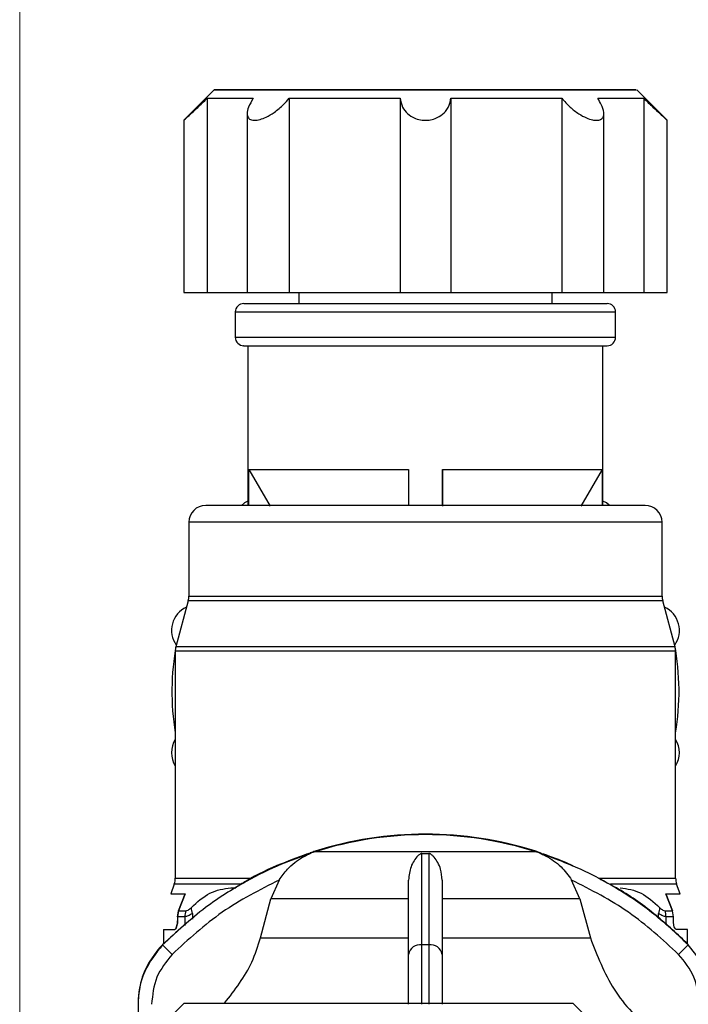
# Model space of a CAD drawing. Units: millimetres. Extents: x 50 to 2082, y 50 to 1435.
# Drawn here: x 1071 to 1137, y 1106 to 1204 of the extents above; entities that cross this region are included whole.
import ezdxf

# ---------------------------------------------------------------- set-up
doc = ezdxf.new("R2010")
doc.units = ezdxf.units.MM
doc.header["$LTSCALE"] = 5
doc.styles.add('SLDTEXTSTYLE0', font='TXT', dxfattribs={"width": 0.75})
doc.dimstyles.new('SLDDIMSTYLE5', dxfattribs={"dimtxt": 17.5, "dimasz": 16.51, "dimexe": 0, "dimexo": 0.0625, "dimgap": 4.375, "dimtad": 1, "dimdec": 0, "dimlfac": 0.6, "dimrnd": 1e-09, "dimzin": 12, "dimdsep": 46, "dimtxsty": 'SLDTEXTSTYLE0', "dimsah": 1, "dimcen": 0.09, "dimadec": 0, "dimazin": 3, "dimtol": 1, "dimtp": 2, "dimtm": 2, "dimtfac": 1, "dimtdec": 0, "dimtofl": 0, "dimtmove": 0, "dimatfit": 3, "dimfxl": 1, "dimfrac": 2, "dimtolj": 1, "dimarcsym": 0})

# ---------------------------------------------------------------- blocks, each defined once
blk = doc.blocks.new('_D_14')
at = {"color": 7, "linetype": 'Continuous', "lineweight": 0}
for p, q in [((1071.421, 1017.106), (1071.421, 1244.634)), ((1203.923, 1094.361), (1203.923, 1244.634)), ((1071.421, 1239.634), (1203.923, 1239.634))]:
    blk.add_line(p, q, dxfattribs=at)
at = {"color": 7, "linetype": 'Continuous', "lineweight": 18}
for points in [[(1071.421, 1239.634), (1087.931, 1237.094), (1087.931, 1242.174)], [(1203.923, 1239.634), (1187.413, 1242.174), (1187.413, 1237.094)]]:
    blk.add_solid(points, dxfattribs=at)
at = {"color": 7, "linetype": 'Continuous', "lineweight": 18, "char_height": 17.5, "attachment_point": 1, "style": 'SLDTEXTSTYLE0'}
for s, insert in [('±2', (1141.062, 1262.193)), ('80', (1108.639, 1262.193))]:
    blk.add_mtext(s, dxfattribs=dict(at, insert=insert))

msp = doc.modelspace()

# ---------------------------------------------------------------- linework, layer by layer
at = {"color": 7, "linetype": 'Continuous', "lineweight": 25}
for p, q in [((1090.596, 1196.721), (1087.596, 1193.721)), ((1135.262, 1193.721), (1132.262, 1196.721)), ((1089.906, 1195.888), (1089.906, 1176.721)), ((1097.973, 1195.888), (1097.973, 1176.721)), ((1108.936, 1195.887), (1108.936, 1176.721)), ((1113.922, 1195.887), (1113.922, 1176.721)), ((1124.885, 1195.887), (1124.885, 1176.721)), ((1132.952, 1195.888), (1132.951, 1176.721)), ((1093.844, 1194.39), (1093.844, 1176.721)), ((1129.014, 1176.721), (1129.014, 1194.401)), ((1087.596, 1193.739), (1087.595, 1176.721)), ((1135.262, 1176.721), (1135.262, 1193.739)), ((1098.929, 1176.721), (1098.929, 1175.638)), ((1123.929, 1175.638), (1123.929, 1176.721)), ((1092.678, 1174.805), (1092.678, 1172.305)), ((1130.178, 1172.305), (1130.178, 1174.805)), ((1093.928, 1171.471), (1093.928, 1155.72)), ((1128.928, 1155.72), (1128.928, 1171.471)), ((1094.008, 1159.246), (1109.761, 1159.246)), ((1094.008, 1155.72), (1094.008, 1159.246)), ((1094.008, 1159.246), (1096.102, 1155.638)), ((1109.761, 1159.246), (1109.761, 1155.72)), ((1113.095, 1155.72), (1113.095, 1159.246)), ((1113.095, 1159.246), (1113.095, 1155.638)), ((1128.849, 1159.246), (1126.754, 1155.638)), ((1128.849, 1159.246), (1128.849, 1155.72)), ((1133.094, 1155.72), (1089.761, 1155.72)), ((1088.094, 1154.053), (1088.094, 1146.749)), ((1134.761, 1154.053), (1088.094, 1154.053)), ((1134.761, 1146.749), (1134.761, 1154.053)), ((1088.094, 1146.749), (1134.761, 1146.749)), ((1088.038, 1146.317), (1086.818, 1141.765)), ((1134.818, 1146.317), (1088.038, 1146.317)), ((1136.038, 1141.765), (1134.818, 1146.317)), ((1136.038, 1141.765), (1086.818, 1141.765)), ((1086.761, 1141.334), (1086.761, 1118.93)), ((1136.094, 1141.334), (1086.761, 1141.334)), ((1136.094, 1118.93), (1136.094, 1141.334)), ((1100.064, 1121.42), (1100.059, 1121.42)), ((1100.064, 1121.373), (1100.059, 1121.373)), ((1100.69, 1121.591), (1100.537, 1121.591)), ((1111.421, 1121.544), (1100.537, 1121.544)), ((1111.074, 1121.373), (1111.767, 1121.373)), ((1122.304, 1121.544), (1111.421, 1121.544)), ((1122.304, 1121.591), (1122.151, 1121.591)), ((1086.661, 1118.36), (1086.306, 1117.386)), ((1093.314, 1118.36), (1086.661, 1118.36)), ((1086.761, 1118.93), (1094.347, 1118.93)), ((1097.003, 1118.751), (1096.192, 1116.91)), ((1126.65, 1116.91), (1125.838, 1118.751)), ((1128.487, 1118.93), (1136.094, 1118.93)), ((1136.195, 1118.36), (1129.663, 1118.36)), ((1136.549, 1117.386), (1136.195, 1118.36)), ((1087.729, 1117.386), (1087.082, 1115.707)), ((1087.082, 1115.707), (1087.729, 1117.386)), ((1092.24, 1117.996), (1092.732, 1117.996)), ((1135.127, 1117.386), (1135.774, 1115.707)), ((1135.774, 1115.707), (1135.127, 1117.386)), ((1095.153, 1113.055), (1096.192, 1116.91)), ((1109.754, 1116.91), (1096.192, 1116.91)), ((1126.65, 1116.91), (1113.087, 1116.91)), ((1126.65, 1116.91), (1127.688, 1113.055)), ((1087.082, 1115.707), (1086.975, 1115.137)), ((1086.975, 1115.137), (1087.082, 1115.707)), ((1087.082, 1115.707), (1087.799, 1115.707)), ((1088.445, 1115.453), (1088.445, 1114.902)), ((1134.41, 1115.034), (1134.41, 1115.453)), ((1135.056, 1115.707), (1135.774, 1115.707)), ((1135.88, 1115.137), (1135.774, 1115.707)), ((1086.975, 1115.137), (1086.975, 1114.72)), ((1087.707, 1115.137), (1086.975, 1115.137)), ((1087.707, 1115.137), (1087.707, 1114.263)), ((1135.88, 1115.137), (1135.149, 1115.137)), ((1135.149, 1114.322), (1135.149, 1115.137)), ((1135.88, 1114.72), (1135.88, 1115.137)), ((1086.956, 1113.661), (1085.501, 1112.401)), ((1085.594, 1113.887), (1085.594, 1112.434)), ((1137.261, 1112.424), (1137.261, 1113.887)), ((1095.153, 1113.055), (1109.754, 1113.055)), ((1113.087, 1113.055), (1127.688, 1113.055)), ((1085.501, 1112.401), (1085.499, 1112.401)), ((1085.501, 1112.353), (1085.499, 1112.353)), ((1085.512, 1112.39), (1085.501, 1112.401)), ((1086.449, 1111.415), (1085.501, 1112.353)), ((1111.767, 1112.353), (1111.075, 1112.353)), ((1136.392, 1111.415), (1137.34, 1112.353)), ((1137.329, 1112.39), (1137.34, 1112.401)), ((1137.34, 1112.401), (1137.342, 1112.401)), ((1137.34, 1112.353), (1137.342, 1112.353)), ((1087.637, 1106.614), (1084.637, 1103.615)), ((1087.637, 1106.614), (1125.971, 1106.614)), ((1128.971, 1103.615), (1125.971, 1106.614)), ((1083.087, 1106.49), (1083.087, 1091.785)), ((1083.087, 1106.49), (1083.089, 1106.49))]:
    msp.add_line(p, q, dxfattribs=at)
at = {"color": 7, "linetype": 'Continuous', "lineweight": 25, "flags": 128}
for points in [[(1130.676, 1196.721), (1131.706, 1196.721), (1132.211, 1196.721), (1132.177, 1196.721), (1131.606, 1196.721), (1130.512, 1196.721), (1128.924, 1196.721), (1126.883, 1196.721), (1124.441, 1196.721), (1121.663, 1196.721), (1118.62, 1196.721), (1115.39, 1196.722), (1112.058, 1196.722), (1108.709, 1196.722), (1105.431, 1196.722), (1102.308, 1196.722), (1099.422, 1196.722), (1096.846, 1196.722), (1094.649, 1196.722), (1092.885, 1196.722), (1091.602, 1196.722), (1090.833, 1196.721), (1090.597, 1196.721), (1090.9, 1196.721), (1091.735, 1196.721), (1093.08, 1196.721), (1094.901, 1196.721), (1097.149, 1196.721), (1099.768, 1196.721), (1102.688, 1196.721), (1105.835, 1196.721), (1109.126, 1196.721), (1112.478, 1196.721), (1115.802, 1196.721), (1119.012, 1196.721), (1122.027, 1196.721), (1124.767, 1196.721), (1127.161, 1196.721), (1129.148, 1196.721), (1130.676, 1196.721)], [(1089.906, 1195.888), (1090.131, 1195.888), (1090.457, 1195.888), (1090.885, 1195.888), (1091.412, 1195.888), (1092.034, 1195.888), (1092.75, 1195.888), (1093.556, 1195.888), (1094.447, 1195.888)], [(1097.973, 1195.888), (1099.182, 1195.888), (1100.45, 1195.888), (1101.771, 1195.888), (1103.138, 1195.888), (1104.545, 1195.888), (1105.985, 1195.887), (1107.451, 1195.887), (1108.936, 1195.887)], [(1113.922, 1195.887), (1115.407, 1195.887), (1116.874, 1195.887), (1118.314, 1195.887), (1119.721, 1195.887), (1121.088, 1195.887), (1122.408, 1195.887), (1123.676, 1195.887), (1124.885, 1195.887)], [(1128.411, 1195.887), (1129.302, 1195.887), (1130.108, 1195.887), (1130.824, 1195.887), (1131.446, 1195.887), (1131.973, 1195.887), (1132.4, 1195.887), (1132.727, 1195.888), (1132.952, 1195.888)], [(1087.595, 1176.721), (1087.595, 1176.721), (1087.768, 1176.721), (1088.262, 1176.721), (1089.009, 1176.721), (1089.906, 1176.721)], [(1089.906, 1176.721), (1090.13, 1176.721), (1090.457, 1176.721), (1090.885, 1176.721), (1091.411, 1176.721), (1092.034, 1176.721), (1092.75, 1176.721), (1093.556, 1176.721), (1093.844, 1176.721)], [(1093.844, 1176.721), (1093.846, 1176.721), (1094.053, 1176.721), (1094.576, 1176.721), (1095.344, 1176.721), (1096.249, 1176.721), (1097.168, 1176.721), (1097.973, 1176.721)], [(1097.973, 1176.721), (1099.182, 1176.721), (1100.45, 1176.721), (1101.77, 1176.721), (1103.137, 1176.721), (1104.544, 1176.721), (1105.984, 1176.721), (1107.451, 1176.721), (1108.936, 1176.721)], [(1108.936, 1176.721), (1109.177, 1176.721), (1109.729, 1176.721), (1110.516, 1176.721), (1111.429, 1176.721), (1112.342, 1176.721), (1113.128, 1176.721), (1113.68, 1176.721), (1113.922, 1176.721)], [(1113.922, 1176.721), (1115.407, 1176.721), (1116.873, 1176.721), (1118.313, 1176.721), (1119.72, 1176.721), (1121.087, 1176.721), (1122.408, 1176.721), (1123.676, 1176.721), (1124.885, 1176.721)], [(1124.885, 1176.721), (1125.69, 1176.721), (1126.609, 1176.721), (1127.514, 1176.721), (1128.282, 1176.721), (1128.805, 1176.721), (1129.012, 1176.721), (1129.014, 1176.721)], [(1129.014, 1176.721), (1129.302, 1176.721), (1130.108, 1176.721), (1130.823, 1176.721), (1131.446, 1176.721), (1131.973, 1176.721), (1132.4, 1176.721), (1132.727, 1176.721), (1132.951, 1176.721)], [(1132.951, 1176.721), (1133.848, 1176.721), (1134.596, 1176.721), (1135.089, 1176.721), (1135.262, 1176.721)], [(1113.095, 1159.246), (1116.06, 1159.246), (1118.888, 1159.246), (1121.495, 1159.246), (1123.802, 1159.246), (1125.743, 1159.246), (1127.258, 1159.246), (1128.304, 1159.246), (1128.849, 1159.246)], [(1093.928, 1156.142), (1093.589, 1155.962), (1093.275, 1155.725)], [(1129.543, 1155.758), (1129.266, 1155.962), (1128.928, 1156.141)], [(1122.777, 1121.42), (1122.779, 1121.42), (1122.781, 1121.42), (1122.782, 1121.42), (1122.782, 1121.42), (1122.782, 1121.42), (1122.781, 1121.42), (1122.779, 1121.42), (1122.777, 1121.42)], [(1122.777, 1121.373), (1122.779, 1121.373), (1122.781, 1121.373), (1122.782, 1121.373), (1122.782, 1121.373), (1122.782, 1121.373), (1122.781, 1121.373), (1122.779, 1121.373), (1122.777, 1121.373)]]:
    msp.add_lwpolyline(points, dxfattribs=at)
at = {"color": 7, "linetype": 'Continuous', "lineweight": 25}
for centre, radius, start, end in [((1093.511, 1174.805), 0.833, 90, 180.01843), ((1129.345, 1174.805), 0.833, 0.01924, 90), ((1093.511, 1172.305), 0.833, 180.01783, 270), ((1129.345, 1172.305), 0.833, 270, 0.01944), ((1089.761, 1154.053), 1.667, 90, 180), ((1133.094, 1154.053), 1.667, 360, 90), ((1086.428, 1146.749), 1.667, 345, 0), ((1136.428, 1146.749), 1.667, 180, 195), ((1088.889, 1143.39), 2.5, 114.5614, 215.4386), ((1133.966, 1143.39), 2.5, 324.5614, 65.4386), ((1111.428, 1137.351), 25, 169.42156, 189.37009), ((1088.428, 1141.334), 1.667, 165, 180), ((1111.428, 1137.351), 25, 350.63651, 10.57844), ((1134.428, 1141.334), 1.667, 0, 15), ((1088.889, 1131.312), 2.5, 148.34954, 211.65046), ((1133.966, 1131.312), 2.5, 328.37004, 31.62996), ((1111.554, 1086.619), 36.667, 90.20835, 107.48513), ((1111.554, 1086.571), 36.667, 90.20835, 107.48513), ((1111.287, 1086.619), 36.667, 72.51487, 89.79165), ((1111.287, 1086.571), 36.667, 72.51487, 89.79165), ((1102.54, 1115.185), 6.667, 111.75658, 111.85032), ((1102.54, 1115.233), 6.667, 111.62045, 111.75658), ((1102.54, 1115.185), 6.667, 111.62045, 111.75658), ((1102.54, 1115.233), 6.667, 107.48513, 111.62045), ((1102.54, 1115.185), 6.667, 107.48513, 111.62045), ((1120.301, 1115.233), 6.667, 68.4169, 72.51487), ((1120.301, 1115.185), 6.667, 68.4169, 72.51487), ((1120.301, 1115.233), 6.667, 68.38065, 68.4169), ((1120.301, 1115.185), 6.667, 68.38065, 68.4169), ((1085.094, 1118.93), 1.667, 340, 360), ((1137.761, 1118.93), 1.667, 180, 200), ((1089.507, 1115.138), 1.8, 161.57206, 180.03432), ((1089.818, 1116.063), 1.502, 181.49884, 203.92701), ((1133.037, 1116.063), 1.502, 336.07299, 358.50116), ((1133.349, 1115.138), 1.8, 359.96568, 18.42794), ((1091.421, 1106.49), 8.333, 135.28279, 180), ((1110.915, 1111.179), 1.185, 82.26969, 168.50612), ((1111.926, 1111.179), 1.185, 11.49388, 97.73031), ((1091.421, 1106.538), 8.333, 150.67413, 180)]:
    msp.add_arc(centre, radius, start, end, dxfattribs=at)
for points, knots in [([(1095.261, 1196.722), (1094.897, 1196.721), (1094.148, 1196.721), (1094.005, 1196.721), (1093.931, 1196.721)], [0, 0, 0, 0, 0.485461, 1, 1, 1, 1]), ([(1093.931, 1196.721), (1093.982, 1196.721), (1094.084, 1196.721), (1095.155, 1196.721), (1096.859, 1196.721), (1099.138, 1196.721), (1101.792, 1196.721), (1104.695, 1196.721), (1107.827, 1196.721), (1111.199, 1196.721), (1114.718, 1196.721), (1118.174, 1196.721), (1121.345, 1196.721), (1124.047, 1196.721), (1126.158, 1196.721), (1127.699, 1196.721), (1128.617, 1196.721), (1129.024, 1196.721), (1128.912, 1196.721), (1128.903, 1196.721)], [0, 0, 0, 0, 0.063995, 0.129349, 0.194702, 0.258697, 0.320138, 0.378107, 0.436075, 0.497516, 0.561511, 0.626865, 0.692218, 0.756213, 0.817654, 0.875623, 0.933591, 0.995032, 1, 1, 1, 1]), ([(1087.615, 1193.739), (1087.609, 1193.734), (1087.585, 1193.712), (1087.718, 1193.831), (1088.019, 1194.103), (1088.595, 1194.631), (1089.276, 1195.272), (1089.744, 1195.73), (1089.906, 1195.888)], [0, 0, 0, 0, 0.045156, 0.188336, 0.336813, 0.55392, 0.845472, 1, 1, 1, 1]), ([(1094.447, 1195.888), (1094.273, 1195.595), (1093.944, 1195.045), (1093.8, 1194.384), (1093.918, 1193.958), (1094.204, 1193.758), (1094.603, 1193.7), (1095.108, 1193.779), (1095.786, 1194.041), (1096.61, 1194.532), (1097.388, 1195.187), (1097.8, 1195.68), (1097.973, 1195.888)], [0, 0, 0, 0, 0.142933, 0.268513, 0.364537, 0.443202, 0.500018, 0.577555, 0.654796, 0.759008, 0.898798, 1, 1, 1, 1]), ([(1108.936, 1195.887), (1108.99, 1195.595), (1109.091, 1195.045), (1109.599, 1194.383), (1110.235, 1193.957), (1110.921, 1193.738), (1111.61, 1193.699), (1112.258, 1193.823), (1112.89, 1194.105), (1113.496, 1194.629), (1113.837, 1195.271), (1113.9, 1195.729), (1113.922, 1195.887)], [0, 0, 0, 0, 0.1429453, 0.2685365, 0.3645691, 0.4432411, 0.522245, 0.5938851, 0.6681753, 0.7768042, 0.922682, 1, 1, 1, 1]), ([(1124.885, 1195.887), (1125.136, 1195.595), (1125.607, 1195.044), (1126.47, 1194.383), (1127.251, 1193.957), (1127.852, 1193.757), (1128.341, 1193.7), (1128.722, 1193.778), (1128.988, 1194.041), (1129.052, 1194.532), (1128.842, 1195.186), (1128.538, 1195.68), (1128.411, 1195.887)], [0, 0, 0, 0, 0.1429325, 0.2685125, 0.3645366, 0.4432016, 0.5000185, 0.5775547, 0.654796, 0.7590075, 0.8987976, 1, 1, 1, 1]), ([(1132.952, 1195.888), (1133.252, 1195.595), (1133.817, 1195.045), (1134.532, 1194.382), (1134.993, 1193.962), (1135.235, 1193.745), (1135.24, 1193.74), (1135.242, 1193.739)], [0, 0, 0, 0, 0.286026, 0.537328, 0.729484, 0.886903, 1, 1, 1, 1]), ([(1093.511, 1175.638), (1093.57, 1175.638), (1093.689, 1175.638), (1094.686, 1175.638), (1096.339, 1175.638), (1098.67, 1175.638), (1101.534, 1175.638), (1104.745, 1175.638), (1108.085, 1175.638), (1110.336, 1175.638), (1111.428, 1175.638)], [0, 0, 0, 0, 0.116516, 0.240011, 0.368641, 0.5, 0.631359, 0.759989, 0.883484, 1, 1, 1, 1]), ([(1111.428, 1175.638), (1112.521, 1175.638), (1114.772, 1175.638), (1118.111, 1175.638), (1121.322, 1175.638), (1124.187, 1175.638), (1126.517, 1175.638), (1128.17, 1175.638), (1129.167, 1175.638), (1129.287, 1175.638), (1129.345, 1175.638)], [0, 0, 0, 0, 0.116517, 0.240013, 0.368644, 0.500004, 0.631365, 0.759995, 0.883492, 1, 1, 1, 1]), ([(1092.678, 1174.805), (1092.678, 1174.805), (1092.558, 1174.805), (1092.976, 1174.805), (1093.979, 1174.805), (1095.742, 1174.805), (1098.084, 1174.805), (1100.945, 1174.805), (1104.207, 1174.805), (1107.747, 1174.805), (1110.201, 1174.805), (1111.428, 1174.805)], [0, 0, 0, 0, 0.000009, 0.125008, 0.250007, 0.375006, 0.500004, 0.625003, 0.750002, 0.875001, 1, 1, 1, 1]), ([(1111.428, 1174.805), (1112.656, 1174.805), (1115.11, 1174.805), (1118.65, 1174.805), (1121.913, 1174.805), (1124.771, 1174.805), (1127.121, 1174.805), (1128.854, 1174.805), (1129.969, 1174.805), (1130.108, 1174.805), (1130.178, 1174.805)], [0, 0, 0, 0, 0.125001, 0.250002, 0.375003, 0.500004, 0.625006, 0.750007, 0.875008, 1, 1, 1, 1]), ([(1092.678, 1172.305), (1092.678, 1172.305), (1092.558, 1172.305), (1092.976, 1172.305), (1093.979, 1172.305), (1095.742, 1172.305), (1098.084, 1172.305), (1100.945, 1172.305), (1104.207, 1172.305), (1107.747, 1172.305), (1110.201, 1172.305), (1111.428, 1172.305)], [0, 0, 0, 0, 0.000009, 0.125008, 0.250007, 0.375006, 0.500004, 0.625003, 0.750002, 0.875001, 1, 1, 1, 1]), ([(1111.428, 1172.305), (1112.656, 1172.305), (1115.11, 1172.305), (1118.65, 1172.305), (1121.913, 1172.305), (1124.771, 1172.305), (1127.121, 1172.305), (1128.854, 1172.305), (1129.969, 1172.305), (1130.108, 1172.305), (1130.178, 1172.305)], [0, 0, 0, 0, 0.125001, 0.250002, 0.375003, 0.500004, 0.625006, 0.750007, 0.875008, 1, 1, 1, 1]), ([(1093.511, 1171.471), (1093.511, 1171.471), (1093.412, 1171.471), (1093.767, 1171.471), (1094.664, 1171.471), (1096.345, 1171.471), (1098.668, 1171.471), (1101.535, 1171.471), (1104.745, 1171.471), (1108.085, 1171.471), (1110.336, 1171.471), (1111.428, 1171.471)], [0, 0, 0, 0, 0.000009, 0.116524, 0.240018, 0.368646, 0.500004, 0.631362, 0.759991, 0.883485, 1, 1, 1, 1]), ([(1111.428, 1171.471), (1112.521, 1171.471), (1114.772, 1171.471), (1118.111, 1171.471), (1121.322, 1171.471), (1124.187, 1171.471), (1126.517, 1171.471), (1128.17, 1171.471), (1129.167, 1171.471), (1129.287, 1171.471), (1129.345, 1171.471)], [0, 0, 0, 0, 0.116516, 0.240011, 0.368641, 0.5, 0.631359, 0.759989, 0.883484, 1, 1, 1, 1]), ([(1100.064, 1121.373), (1099.115, 1121.034), (1096.945, 1120.26), (1093.457, 1118.527), (1089.42, 1115.981), (1086.878, 1113.628), (1085.501, 1112.353)], [0, 0, 0, 0, 0.17484, 0.399809, 0.674876, 1, 1, 1, 1]), ([(1100.064, 1121.42), (1099.118, 1121.077), (1096.954, 1120.293), (1094.461, 1119.145), (1093.025, 1118.195), (1092.67, 1117.96)], [0, 0, 0, 0, 0.369086, 0.843994, 1, 1, 1, 1]), ([(1097.003, 1118.751), (1097.265, 1119.118), (1097.918, 1120.034), (1098.869, 1120.763), (1099.562, 1121.14), (1099.755, 1121.235), (1099.882, 1121.293), (1099.971, 1121.332), (1100.028, 1121.357), (1100.057, 1121.369), (1100.064, 1121.372), (1100.064, 1121.373), (1100.064, 1121.373)], [0, 0, 0, 0, 0.308821, 0.771594, 0.849559, 0.901255, 0.935465, 0.958314, 0.981437, 0.990585, 0.997957, 1, 1, 1, 1]), ([(1099.506, 1121.154), (1099.535, 1121.17), (1099.625, 1121.22), (1099.755, 1121.282), (1099.882, 1121.341), (1099.971, 1121.38), (1100.028, 1121.405), (1100.057, 1121.417), (1100.064, 1121.42), (1100.064, 1121.42), (1100.064, 1121.42)], [0, 0, 0, 0, 0.142017, 0.436847, 0.631947, 0.762262, 0.894132, 0.946306, 0.988346, 1, 1, 1, 1]), ([(1111.074, 1121.373), (1111.064, 1121.372), (1111.038, 1121.371), (1110.983, 1121.358), (1110.844, 1121.291), (1110.482, 1120.952), (1109.943, 1120.197), (1109.813, 1119.205), (1109.754, 1118.751)], [0, 0, 0, 0, 0.007426, 0.017395, 0.043174, 0.157214, 0.614656, 1, 1, 1, 1]), ([(1111.075, 1112.353), (1111.075, 1113.331), (1111.075, 1115.343), (1111.075, 1117.875), (1111.074, 1119.949), (1111.074, 1120.921), (1111.074, 1121.373)], [0, 0, 0, 0, 0.246942, 0.508121, 0.771517, 1, 1, 1, 1]), ([(1111.767, 1121.373), (1111.767, 1121.101), (1111.767, 1120.497), (1111.767, 1119.308), (1111.767, 1117.59), (1111.766, 1115.335), (1111.766, 1113.332), (1111.767, 1112.353)], [0, 0, 0, 0, 0.142037, 0.315456, 0.493979, 0.752761, 1, 1, 1, 1]), ([(1113.087, 1118.751), (1113.048, 1119.118), (1112.949, 1120.034), (1112.5, 1120.763), (1112.155, 1121.14), (1112.051, 1121.235), (1111.975, 1121.293), (1111.911, 1121.332), (1111.859, 1121.357), (1111.81, 1121.369), (1111.783, 1121.372), (1111.77, 1121.373), (1111.767, 1121.373)], [0, 0, 0, 0, 0.3088428, 0.7716206, 0.8495769, 0.9012671, 0.9354725, 0.9583198, 0.9814404, 0.9905879, 0.9979589, 1, 1, 1, 1]), ([(1122.777, 1121.42), (1122.778, 1121.42), (1122.78, 1121.419), (1122.811, 1121.406), (1122.967, 1121.337), (1123.157, 1121.275), (1123.293, 1121.175), (1123.303, 1121.167)], [0, 0, 0, 0, 0.044565, 0.104395, 0.259111, 0.943528, 1, 1, 1, 1]), ([(1122.777, 1121.42), (1123.553, 1121.159), (1124.623, 1120.798), (1125.645, 1120.321), (1125.925, 1120.19)], [0, 0, 0, 0, 0.725798, 1, 1, 1, 1]), ([(1122.777, 1121.373), (1122.778, 1121.372), (1122.78, 1121.371), (1122.811, 1121.358), (1122.968, 1121.291), (1123.687, 1120.952), (1124.778, 1120.197), (1125.505, 1119.205), (1125.838, 1118.751)], [0, 0, 0, 0, 0.007426, 0.017395, 0.043174, 0.157213, 0.614652, 1, 1, 1, 1]), ([(1137.34, 1112.353), (1136.304, 1113.331), (1134.174, 1115.343), (1130.504, 1117.875), (1126.679, 1119.949), (1124.015, 1120.921), (1122.777, 1121.373)], [0, 0, 0, 0, 0.246942, 0.508121, 0.771517, 1, 1, 1, 1]), ([(1122.777, 1121.373), (1123.553, 1121.111), (1124.623, 1120.75), (1125.645, 1120.273), (1125.925, 1120.142)], [0, 0, 0, 0, 0.725798, 1, 1, 1, 1]), ([(1097.003, 1118.751), (1095.078, 1117.772), (1091.224, 1115.81), (1088.042, 1112.881), (1086.449, 1111.415)], [0, 0, 0, 0, 0.499398, 1, 1, 1, 1]), ([(1109.754, 1111.415), (1109.754, 1112.88), (1109.754, 1115.809), (1109.754, 1117.77), (1109.754, 1118.751)], [0, 0, 0, 0, 0.5, 1, 1, 1, 1]), ([(1113.087, 1118.751), (1113.087, 1117.772), (1113.087, 1115.81), (1113.087, 1112.881), (1113.087, 1111.415)], [0, 0, 0, 0, 0.499398, 1, 1, 1, 1]), ([(1136.392, 1111.415), (1134.802, 1112.88), (1131.62, 1115.809), (1127.765, 1117.77), (1125.838, 1118.751)], [0, 0, 0, 0, 0.5, 1, 1, 1, 1]), ([(1137.34, 1112.401), (1136.302, 1113.374), (1134.166, 1115.375), (1131.218, 1117.503), (1129.267, 1118.5), (1128.656, 1118.813)], [0, 0, 0, 0, 0.393732, 0.810166, 1, 1, 1, 1]), ([(1088.317, 1116.023), (1088.92, 1116.573), (1090.131, 1117.673), (1091.536, 1117.889), (1092.24, 1117.996)], [0, 0, 0, 0, 0.498949, 1, 1, 1, 1]), ([(1130.615, 1117.996), (1131.32, 1117.888), (1132.725, 1117.673), (1133.935, 1116.572), (1134.539, 1116.023)], [0, 0, 0, 0, 0.501213, 1, 1, 1, 1]), ([(1088.445, 1115.453), (1088.302, 1115.361), (1088.022, 1115.181), (1087.81, 1115.151), (1087.707, 1115.137)], [0, 0, 0, 0, 0.512765, 1, 1, 1, 1]), ([(1087.799, 1115.707), (1087.873, 1115.722), (1088.028, 1115.754), (1088.218, 1115.931), (1088.317, 1116.023)], [0, 0, 0, 0, 0.478252, 1, 1, 1, 1]), ([(1135.149, 1115.137), (1135.045, 1115.151), (1134.834, 1115.181), (1134.554, 1115.361), (1134.41, 1115.453)], [0, 0, 0, 0, 0.487235, 1, 1, 1, 1]), ([(1134.539, 1116.023), (1134.638, 1115.931), (1134.828, 1115.754), (1134.982, 1115.722), (1135.056, 1115.707)], [0, 0, 0, 0, 0.521748, 1, 1, 1, 1]), ([(1086.707, 1113.887), (1086.741, 1113.9), (1086.808, 1113.925), (1086.897, 1114.115), (1086.949, 1114.343), (1086.972, 1114.553), (1086.974, 1114.664), (1086.975, 1114.72)], [0, 0, 0, 0, 0.258892, 0.506607, 0.750055, 0.874884, 1, 1, 1, 1]), ([(1086.975, 1114.72), (1086.974, 1114.664), (1086.972, 1114.553), (1086.949, 1114.342), (1086.897, 1114.115), (1086.808, 1113.925), (1086.741, 1113.9), (1086.707, 1113.887)], [0, 0, 0, 0, 0.125651, 0.249925, 0.49338, 0.741101, 1, 1, 1, 1]), ([(1136.148, 1113.887), (1136.114, 1113.9), (1136.048, 1113.925), (1135.958, 1114.115), (1135.906, 1114.343), (1135.883, 1114.553), (1135.881, 1114.664), (1135.88, 1114.72)], [0, 0, 0, 0, 0.258892, 0.506607, 0.750055, 0.874884, 1, 1, 1, 1]), ([(1091.626, 1106.614), (1092.636, 1107.905), (1094.175, 1109.872), (1094.903, 1112.242), (1095.153, 1113.055)], [0, 0, 0, 0, 0.6566794, 1, 1, 1, 1]), ([(1127.688, 1113.055), (1128.359, 1111.303), (1129.699, 1107.798), (1132.67, 1104.678), (1134.626, 1103.506), (1134.982, 1103.293)], [0, 0, 0, 0, 0.449971, 0.89988, 1, 1, 1, 1]), ([(1085.501, 1112.353), (1084.841, 1111.522), (1083.835, 1110.258), (1083.192, 1108.161), (1083.124, 1107.052), (1083.089, 1106.49)], [0, 0, 0, 0, 0.486085, 0.73984, 1, 1, 1, 1]), ([(1111.071, 1106.49), (1111.071, 1107.052), (1111.071, 1108.161), (1111.072, 1110.258), (1111.074, 1111.522), (1111.075, 1112.353)], [0, 0, 0, 0, 0.260153, 0.513905, 1, 1, 1, 1]), ([(1111.767, 1112.353), (1111.767, 1111.522), (1111.769, 1110.258), (1111.77, 1108.161), (1111.77, 1107.052), (1111.77, 1106.49)], [0, 0, 0, 0, 0.486092, 0.739845, 1, 1, 1, 1]), ([(1139.752, 1106.49), (1139.717, 1107.052), (1139.649, 1108.161), (1139.006, 1110.258), (1138, 1111.522), (1137.34, 1112.353)], [0, 0, 0, 0, 0.260152, 0.5139038, 1, 1, 1, 1]), ([(1086.449, 1111.415), (1085.868, 1110.694), (1084.706, 1109.253), (1084.517, 1107.411), (1084.423, 1106.49)], [0, 0, 0, 0, 0.4999906, 1, 1, 1, 1]), ([(1109.754, 1106.49), (1109.754, 1107.411), (1109.754, 1109.253), (1109.754, 1110.694), (1109.754, 1111.415)], [0, 0, 0, 0, 0.500009, 1, 1, 1, 1]), ([(1113.087, 1111.415), (1113.087, 1110.694), (1113.087, 1109.253), (1113.087, 1107.411), (1113.087, 1106.49)], [0, 0, 0, 0, 0.499991, 1, 1, 1, 1]), ([(1138.418, 1106.49), (1138.324, 1107.411), (1138.136, 1109.253), (1136.973, 1110.695), (1136.392, 1111.415)], [0, 0, 0, 0, 0.500075, 1, 1, 1, 1])]:
    msp.add_open_spline(points, degree=3, knots=knots, dxfattribs=at)
for points in [[(1086.306, 1117.386), (1086.367, 1117.386), (1086.488, 1117.386), (1087.315, 1117.386), (1087.729, 1117.386)], [(1135.127, 1117.386), (1135.54, 1117.386), (1136.368, 1117.386), (1136.489, 1117.386), (1136.549, 1117.386)], [(1085.594, 1113.887), (1085.642, 1113.887), (1085.736, 1113.887), (1086.383, 1113.887), (1086.707, 1113.887)], [(1137.261, 1113.887), (1137.214, 1113.887), (1137.12, 1113.887), (1136.472, 1113.887), (1136.148, 1113.887)]]:
    msp.add_open_spline(points, degree=3, dxfattribs=at)

# ---------------------------------------------------------------- dimensions: what is measured, and where the dimension line sits
at = {"color": 7, "linetype": 'Continuous', "lineweight": 18}
dim = msp.add_linear_dim(base=(1203.923, 1239.634), p1=(1071.421, 1012.106), p2=(1203.923, 1089.361), dimstyle='SLDDIMSTYLE5', dxfattribs=at)
dim.commit()
dim.dimension.update_dxf_attribs({"geometry": '_D_14', "text_midpoint": (1137.672, 1239.634), "dimtype": 160})

doc.saveas('drawing.dxf')
